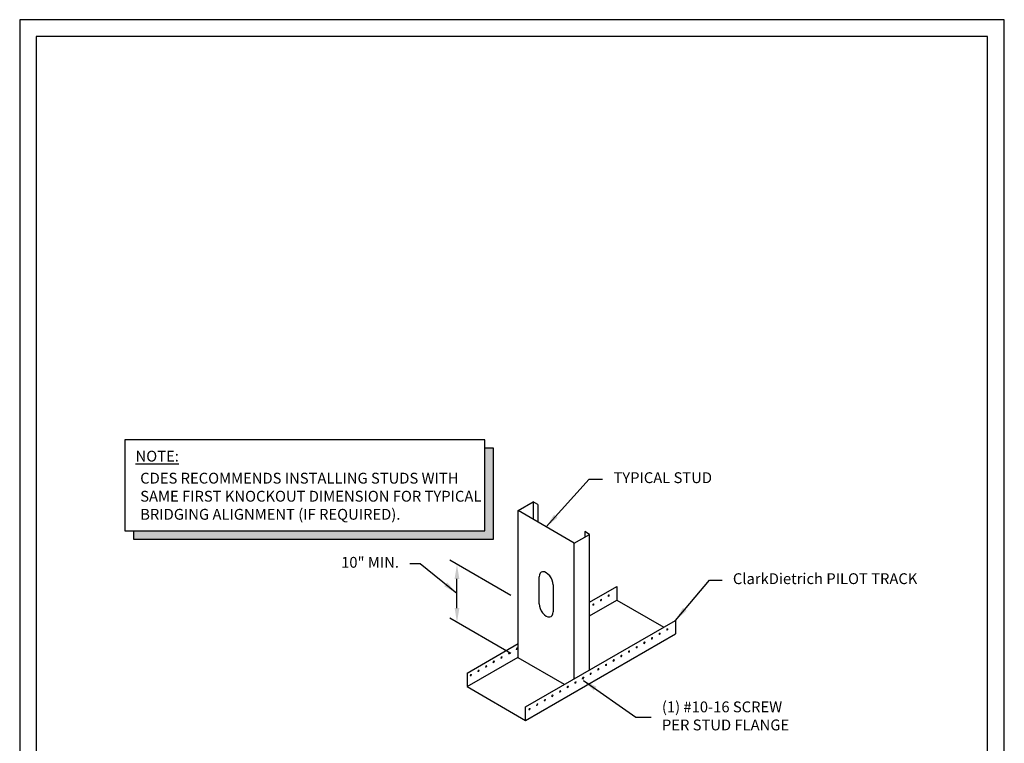
# Model space of a CAD drawing. Units: inches. Extents: x 0 to 136, y 0 to 176.
# Drawn here: x 0 to 136, y 76 to 176 of the extents above; entities that cross this region are included whole.
import ezdxf

# ---------------------------------------------------------------- set-up
doc = ezdxf.new("R2010")
doc.units = ezdxf.units.IN
doc.header["$LTSCALE"] = 16
doc.header["$MEASUREMENT"] = 0
for name, color, linetype in [('DIM', 1, 'Continuous'), ('STUD', 4, 'Continuous'), ('THICK', 4, 'Continuous'), ('TRACK', 7, 'Continuous')]:
    doc.layers.add(name, color=color, linetype=linetype)
doc.styles.add('Romans', font='romans.shx', dxfattribs={"width": 0.9, "height": 0.09375})
doc.dimstyles.get("Standard").update_dxf_attribs({"dimtxt": 0.09375, "dimasz": 0.125, "dimexe": 0.0625, "dimexo": 0.0625, "dimgap": 0.09375, "dimtad": 0, "dimdec": 4, "dimzin": 3, "dimdsep": 46, "dimlunit": 4, "dimtxsty": 'Romans', "dimcen": 0.09375, "dimclrt": 7, "dimadec": 0, "dimazin": 0, "dimtfac": 1, "dimtdec": 4, "dimtofl": 0, "dimtmove": 0, "dimatfit": 3, "dimfxl": 1, "dimfrac": 2, "dimtolj": 1, "dimtzin": 0, "dimarcsym": 0})

# ---------------------------------------------------------------- blocks, each defined once
blk = doc.blocks.new('*D2')
at = {"layer": 'Defpoints', "color": 0, "transparency": 16777216}
for p in [(60.56, 100.95), (69.01, 96.07), (69.01, 88.03)]:
    blk.add_point(p, dxfattribs=at)
at = {"layer": 'DIM', "color": 0, "lineweight": -2, "transparency": 16777216}
for p, q in [((68.01, 96.65), (59.56, 101.53)), ((60.56, 94.91), (60.56, 98.95)), ((68.01, 88.61), (59.56, 93.49))]:
    blk.add_line(p, q, dxfattribs=at)
at = {"layer": 'DIM', "color": 0, "transparency": 16777216}
for points in [[(60.23, 98.95), (60.89, 98.95), (60.56, 100.95)], [(60.23, 94.91), (60.89, 94.91), (60.56, 92.91)]]:
    blk.add_solid(points, dxfattribs=at)
blk = doc.blocks.new('CDBS 8X11 TTB Portrait - MS')
blk.add_lwpolyline([(2.3, 2.3), (134.05, 2.3), (134.05, 174.05), (2.3, 174.05)], close=True)
at = {"layer": 'Defpoints'}
blk.add_lwpolyline([(0, 0), (136.36, 0), (136.36, 176.36), (0, 176.36)], close=True, dxfattribs=at)

msp = doc.modelspace()

# ---------------------------------------------------------------- linework, layer by layer
at = {"color": 0, "linetype": 'Continuous', "lineweight": 0, "extrusion": (1e-16, 0.816497, 0.57735)}
for p, q in [((86.38979, 90.04065), (86.50698, 90.24363)), ((86.50698, 89.973), (86.38979, 90.04065)), ((86.50698, 90.24363), (86.62417, 90.17597)), ((86.62417, 90.17597), (86.50698, 89.973)), ((65.54289, 87.37971), (65.66007, 87.58268)), ((65.66007, 87.31205), (65.54289, 87.37971)), ((65.66007, 87.58268), (65.77726, 87.51502)), ((65.77726, 87.51502), (65.66007, 87.31205)), ((82.14715, 87.59116), (82.26434, 87.79414)), ((82.26434, 87.52351), (82.14715, 87.59116)), ((82.26434, 87.79414), (82.38153, 87.72648)), ((82.38153, 87.72648), (82.26434, 87.52351)), ((77.90451, 85.14167), (78.0217, 85.34465)), ((78.0217, 85.07402), (77.90451, 85.14167)), ((78.0217, 85.34465), (78.13889, 85.27699)), ((78.13889, 85.27699), (78.0217, 85.07402)), ((73.66187, 82.69219), (73.77906, 82.89516)), ((73.77906, 82.62453), (73.66187, 82.69219)), ((73.77906, 82.89516), (73.89625, 82.8275)), ((73.89625, 82.8275), (73.77906, 82.62453))]:
    msp.add_line(p, q, dxfattribs=at)
at = {"const_width": 0.03516}
for points in [[(77.76426, 85.04743), (78.28478, 85.34795)], [(78.02452, 85.19769), (78.02452, 85.49884)], [(78.02452, 84.89654), (78.02452, 85.19769)]]:
    msp.add_lwpolyline(points, dxfattribs=at)
at = {"color": 0, "linetype": 'Continuous', "lineweight": 0, "extrusion": (1e-16, -2e-16, -1)}
for centre in [(79.44866, 95.40821), (80.50932, 96.02058), (81.56998, 96.63295), (88.6283, 91.33306), (89.68896, 91.94543), (87.56764, 90.72069), (67.7814, 88.67211), (68.84206, 89.28448), (84.38566, 88.88357), (85.44632, 89.49594), (66.72074, 88.05974), (83.325, 88.2712), (63.53875, 86.22262), (64.59941, 86.83499), (79.08236, 85.82171), (80.14302, 86.43408), (81.20368, 87.04645), (62.47809, 85.61025), (76.96104, 84.59696), (74.83972, 83.37222), (75.90038, 83.98459), (72.7184, 82.14747), (70.59708, 80.92273), (71.65774, 81.5351)]:
    msp.add_ellipse(centre, major_axis=(0.05859, 0.10149), ratio=0.577350269, start_param=-5.497787144, end_param=0.785398163, dxfattribs=at)
for points in [[(64.42705, 117.05075), (65.63318, 117.05075), (64.42705, 105.60386), (65.63318, 105.60386)], [(15.7495, 105.60386), (15.7495, 104.46538), (65.63318, 105.60386), (65.63318, 104.46538)]]:
    msp.add_solid(points)
at = {"layer": 'STUD'}
for p, q in [((69.01128, 108.39182), (71.12221, 109.61057)), ((71.77173, 109.23557), (71.12221, 109.61057)), ((71.12221, 109.61057), (71.12222, 107.17307)), ((71.77173, 109.23557), (71.77174, 106.79807)), ((69.01128, 88.02849), (69.01128, 108.39182)), ((76.80551, 103.89183), (69.01128, 108.39182)), ((76.80551, 103.89183), (78.91645, 105.11058)), ((78.91645, 105.11058), (78.26693, 105.48558)), ((78.26693, 105.48558), (78.26693, 104.73558)), ((78.91645, 86.33827), (78.91645, 105.11058)), ((76.80551, 85.11953), (76.80551, 103.89183)), ((71.93412, 95.49337), (71.93412, 99.24337)), ((73.88267, 98.11837), (73.88267, 94.36837)), ((75.42763, 84.32401), (69.01128, 88.02849))]:
    msp.add_line(p, q, dxfattribs=at)
for centre, start_param, end_param in [((72.90839, 98.68087), 3.926990817, 7.068583471), ((72.90839, 94.93087), 0.785398163, 3.926990817)]:
    msp.add_ellipse(centre, major_axis=(-0.68892, 1.19324), ratio=0.577350269, start_param=start_param, end_param=end_param, dxfattribs=at)
at = {"layer": 'THICK'}
msp.add_lwpolyline([(14.54338, 118.18923), (14.54338, 105.60386), (64.42705, 105.60386), (64.42705, 118.18923)], close=True, dxfattribs=at)
msp.add_lwpolyline([(15.7495, 105.60386), (15.7495, 104.46538), (65.63318, 104.46538), (65.63318, 117.05075), (64.42705, 117.05075)], dxfattribs=at)
at = {"layer": 'TRACK'}
for p, q in [((78.91645, 95.71327), (82.69916, 97.89722)), ((82.69916, 97.89722), (82.69916, 96.02222)), ((78.91645, 93.83827), (82.69916, 96.02222)), ((82.69916, 96.02222), (89.19435, 92.2722)), ((70.06675, 81.22891), (90.81814, 93.20969)), ((90.81814, 93.20969), (90.81814, 91.3347)), ((70.06674, 79.35391), (90.81814, 91.3347)), ((61.94776, 85.91643), (69.01128, 89.99454)), ((61.94776, 84.04143), (69.01128, 88.11954)), ((61.94776, 85.91643), (61.94776, 84.04143)), ((61.94776, 84.04143), (70.06674, 79.35391)), ((70.06674, 79.35391), (70.06675, 81.22891))]:
    msp.add_line(p, q, dxfattribs=at)

# ---------------------------------------------------------------- block references
msp.add_blockref('CDBS 8X11 TTB Portrait - MS', (0, 0))

# ---------------------------------------------------------------- texts
at = {"insert": (16.69031, 113.63903), "char_height": 1.5, "width": 47.9211827, "attachment_point": 1, "style": 'Romans'}
msp.add_mtext('CDES RECOMMENDS INSTALLING STUDS WITH SAME FIRST KNOCKOUT DIMENSION FOR TYPICAL BRIDGING ALIGNMENT (IF REQUIRED).', dxfattribs=at)
at = {"layer": 'DIM', "color": 7, "char_height": 1.5, "attachment_point": 4, "style": 'Romans'}
for s, insert in [('TYPICAL STUD', (82.22727, 112.76181)), ('ClarkDietrich PILOT TRACK', (98.76944, 98.78214)), ('(1) #10-16 SCREW\\PPER STUD FLANGE', (88.94249, 79.78317))]:
    msp.add_mtext(s, dxfattribs=dict(at, insert=insert))
at = {"layer": 'DIM', "color": 7, "insert": (52.52524, 101.04888), "char_height": 1.5, "width": 36, "attachment_point": 6, "style": 'Romans'}
msp.add_mtext('10" MIN.', dxfattribs=at)
at = {"layer": 'THICK', "insert": (16.04338, 116.68923), "char_height": 1.5, "width": 7.626731, "attachment_point": 1, "style": 'Romans'}
msp.add_mtext('\\LNOTE:', dxfattribs=at)

# ---------------------------------------------------------------- dimensions: what is measured, and where the dimension line sits
at = {"layer": 'DIM'}
dim = msp.add_linear_dim(base=(60.55914, 100.9485), p1=(69.01128, 88.02849), p2=(69.01128, 96.06866), angle=90, text=' ', dimstyle='Standard', override={"dimscale": 16}, dxfattribs=at)
dim.commit()
dim.dimension.update_dxf_attribs({"geometry": '*D2', "text_midpoint": (60.55914, 96.92842)})

# ---------------------------------------------------------------- leaders
for points in [[(72.90839, 106.14183), (78.84469, 112.76181), (80.72727, 112.76181)], [(60.55914, 96.92842), (55.47077, 101.04888), (54.02524, 101.04888)], [(90.81814, 93.20969), (95.52133, 98.78214), (97.26944, 98.78214)], [(78.06625, 84.90362), (85.3399, 79.78317), (87.44249, 79.78317)]]:
    msp.add_leader(points, dimstyle='Standard', override={"dimscale": 16, "dimgap": 0.09375, "dimtad": 0}, dxfattribs=at)

doc.saveas('drawing.dxf')
